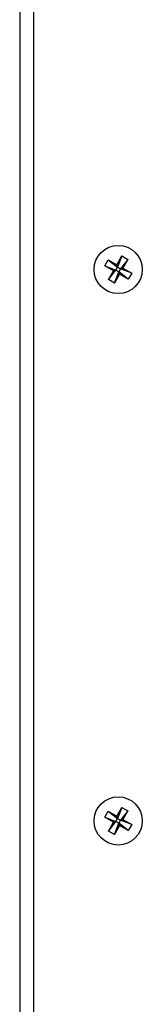
# Model space of a CAD drawing. Units: inches. Extents: x 1.89 to 10.51, y 0.37 to 7.11.
# Drawn here: x 2.41 to 2.47, y 6.03 to 6.58 of the extents above; entities that cross this region are included whole.
import ezdxf

# ---------------------------------------------------------------- set-up
doc = ezdxf.new("R2010")
doc.units = ezdxf.units.IN
doc.header["$MEASUREMENT"] = 0

msp = doc.modelspace()

# ---------------------------------------------------------------- linework, layer by layer
at = {"color": 7, "linetype": 'Continuous', "lineweight": 25}
for p, q in [((2.40575795, 7.11371026), (2.40575795, 5.14496026)), ((2.41357045, 7.10589776), (2.41357045, 5.15277276)), ((2.45347468, 6.44111784), (2.45538991, 6.44450116)), ((2.45538991, 6.44450116), (2.46033641, 6.44170104)), ((2.45538991, 6.44450116), (2.46070343, 6.4403764)), ((2.46033641, 6.44170104), (2.46313653, 6.44664753)), ((2.46313653, 6.44664753), (2.46070343, 6.4403764)), ((2.46651985, 6.44473229), (2.46239509, 6.43941878)), ((2.46313653, 6.44664753), (2.46651985, 6.44473229)), ((2.46651985, 6.44473229), (2.46371972, 6.4397858)), ((2.45842117, 6.43831772), (2.45347468, 6.44111784)), ((2.45347468, 6.44111784), (2.45974581, 6.43868474)), ((2.45562105, 6.43337123), (2.45974581, 6.43868474)), ((2.45562105, 6.43337123), (2.45842117, 6.43831772)), ((2.45974581, 6.43868474), (2.45842117, 6.43831772)), ((2.45900437, 6.43145599), (2.46143747, 6.43772712)), ((2.45974581, 6.43868474), (2.46070343, 6.4403764)), ((2.46143747, 6.43772712), (2.45974581, 6.43868474)), ((2.46033641, 6.44170104), (2.46070343, 6.4403764)), ((2.46070343, 6.4403764), (2.46239509, 6.43941878)), ((2.46239509, 6.43941878), (2.46143747, 6.43772712)), ((2.46675098, 6.43360236), (2.46143747, 6.43772712)), ((2.46180449, 6.43640248), (2.46143747, 6.43772712)), ((2.46239509, 6.43941878), (2.46371972, 6.4397858)), ((2.46866622, 6.43698568), (2.46239509, 6.43941878)), ((2.46371972, 6.4397858), (2.46866622, 6.43698568)), ((2.45900437, 6.43145599), (2.45562105, 6.43337123)), ((2.46180449, 6.43640248), (2.45900437, 6.43145599)), ((2.46675098, 6.43360236), (2.46180449, 6.43640248)), ((2.46866622, 6.43698568), (2.46675098, 6.43360236)), ((2.45347468, 6.13142309), (2.45538991, 6.13480641)), ((2.45538991, 6.13480641), (2.46033641, 6.13200629)), ((2.45538991, 6.13480641), (2.46070343, 6.13068165)), ((2.46033641, 6.13200629), (2.46313653, 6.13695278)), ((2.46313653, 6.13695278), (2.46070343, 6.13068165)), ((2.46651985, 6.13503754), (2.46239509, 6.12972403)), ((2.46313653, 6.13695278), (2.46651985, 6.13503754)), ((2.46651985, 6.13503754), (2.46371972, 6.13009105)), ((2.45842117, 6.12862297), (2.45347468, 6.13142309)), ((2.45347468, 6.13142309), (2.45974581, 6.12898999)), ((2.45562105, 6.12367648), (2.45974581, 6.12898999)), ((2.45562105, 6.12367648), (2.45842117, 6.12862297)), ((2.45974581, 6.12898999), (2.45842117, 6.12862297)), ((2.45900437, 6.12176124), (2.46143747, 6.12803237)), ((2.45974581, 6.12898999), (2.46070343, 6.13068165)), ((2.46143747, 6.12803237), (2.45974581, 6.12898999)), ((2.46033641, 6.13200629), (2.46070343, 6.13068165)), ((2.46070343, 6.13068165), (2.46239509, 6.12972403)), ((2.46239509, 6.12972403), (2.46143747, 6.12803237)), ((2.46675098, 6.12390761), (2.46143747, 6.12803237)), ((2.46180449, 6.12670773), (2.46143747, 6.12803237)), ((2.46239509, 6.12972403), (2.46371972, 6.13009105)), ((2.46866622, 6.12729093), (2.46239509, 6.12972403)), ((2.46371972, 6.13009105), (2.46866622, 6.12729093)), ((2.45900437, 6.12176124), (2.45562105, 6.12367648)), ((2.46180449, 6.12670773), (2.45900437, 6.12176124)), ((2.46675098, 6.12390761), (2.46180449, 6.12670773)), ((2.46866622, 6.12729093), (2.46675098, 6.12390761))]:
    msp.add_line(p, q, dxfattribs=at)
for centre in [(2.46107045, 6.43905176), (2.46107045, 6.12935701)]:
    msp.add_circle(centre, 0.01353346, dxfattribs=at)

doc.saveas('drawing.dxf')
